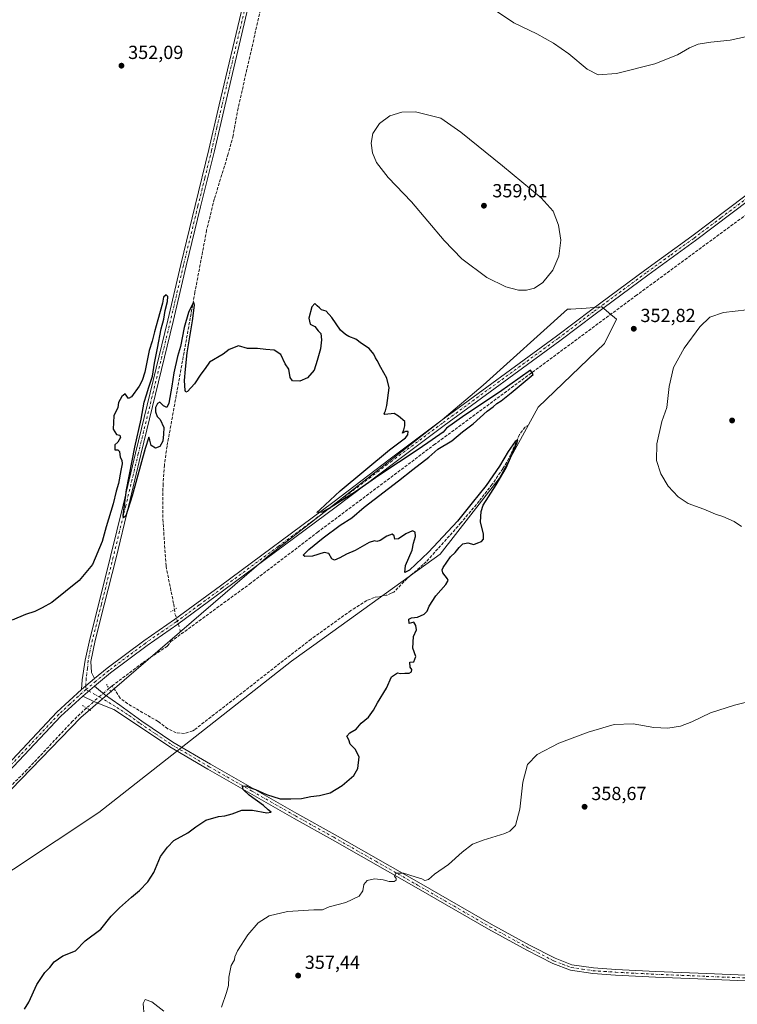
# Model space of a CAD drawing. Units: metres. Extents: x 597410 to 600880, y 4715232 to 4717598.
# Drawn here: x 597798 to 598177, y 4715791 to 4716311 of the extents above; entities that cross this region are included whole.
import ezdxf

# ---------------------------------------------------------------- set-up
doc = ezdxf.new("R2010")
doc.units = ezdxf.units.M
doc.header["$MEASUREMENT"] = 0
for name, pattern in [('DGN Style 3', [2.307223458686699, 1.648016756204785, -0.6592067024819142]), ('DGN Style 4', [2.6384748266838614, 1.318413404963828, -0.6592067024819142, 0.001648016756204785, -0.6592067024819142]), ('DGN Style 5', [1.1536117293433497, 0.4944050268614355, -0.6592067024819142])]:
    doc.linetypes.add(name, pattern=pattern)
for name, color, linetype, lineweight in [('Arbolado forestal CxS', 92, 'Continuous', 0), ('Corriente artificial lineal', 4, 'DGN Style 3', 13), ('Corriente artificial lineal oculto', 135, 'DGN Style 4', 13), ('Corriente natural lineal', 142, 'Continuous', 13), ('Cultivos herbáceos CxS', 92, 'Continuous', 0), ('Curva de nivel maestra', 30, 'Continuous', 30), ('Curva de nivel normal', 30, 'Continuous', 0), ('Pastizal CxS', 92, 'Continuous', 0), ('Pista no pavimentada Cxs', 111, 'Continuous', 0), ('Pista no pavimentada eje', 91, 'DGN Style 4', 0), ('Puente lineal', 2, 'DGN Style 5', 0), ('Punto de cota en terreno', 7, 'Continuous', 0), ('Rótulo de punto de cota en terreno', 7, 'Continuous', 0)]:
    doc.layers.add(name, color=color, linetype=linetype, lineweight=lineweight)
doc.styles.add('Style-Arial', font='txt')

# ---------------------------------------------------------------- blocks, each defined once
blk = doc.blocks.new('*U4')
at = {"layer": 'Cultivos herbáceos CxS', "color": 92, "linetype": 'Continuous', "lineweight": 0}
blk.add_polyline3d([(597771.9511000002, 4715847.7345, 347.7473999999929), (597839.7287, 4715892.490300001, 348.1812999999966), (597941.3284999998, 4715972.5075, 349.2532000000065), (597958.7651000004, 4715985.0145, 349.2453999999998), (598019.9272999996, 4716028.885299999, 349.9829000000027), (598050.9642000003, 4716068.996099999, 350.296199999997), (598071.6546999998, 4716106.517899999, 351.5179999999964), (598106.5698999995, 4716140.157299999, 352.118100000007), (598113.0351, 4716153.096700001, 351.0454000000027), (598108.9959000006, 4716156.465500001, 351.4955999999947), (598106.2401000002, 4716158.764900001, 351.8761999999988), (598105.2773000002, 4716159.5681, 351.9052999999985), (598105.0390999997, 4716159.551100001, 351.9060999999929), (598096.8788999999, 4716158.9671, 351.8916999999929), (598088.8129000004, 4716158.390100001, 352.1886999999988), (598087.1732999999, 4716158.2729, 352.2739000000001), (598042.6215000004, 4716118.1437, 350.7072000000044), (598020.9133000001, 4716099.877699999, 350.2758999999933), (597929.1964999996, 4716028.115900001, 349.7102000000014), (597830.2408999996, 4715942.6721, 347.7495000000054), (597740.7731, 4715850.446699999, 346.8773999999976)], dxfattribs=at)
blk = doc.blocks.new('5PATER')
at = {"layer": 'Arbolado forestal CxS', "linetype": 'Continuous', "lineweight": 0}
h = blk.add_hatch(color=51, dxfattribs=at)
edge = h.paths.add_edge_path()
edge.add_ellipse((0, 0), major_axis=(-0.1095731443231308, -0.1110710700762829), ratio=0.9994222409660322, start_angle=0, end_angle=360)

msp = doc.modelspace()

# ---------------------------------------------------------------- linework, layer by layer
at = {"layer": 'Corriente artificial lineal', "color": 4, "linetype": 'DGN Style 3', "lineweight": 13}
for points in [[(597926.0500999996, 4716321.030099999, 353.0240999999951), (597913.1901000004, 4716264.5601, 351.8126000000047), (597910.5800999999, 4716250.0801, 351.491200000004), (597907.9901000002, 4716240.4301, 351.1331999999966), (597900.6401000004, 4716216.530099999, 350.9655999999959), (597896.5701000001, 4716200.0701, 350.6815000000061), (597890.4200999998, 4716167.360099999, 350.412599999996), (597875.6601, 4716086.0001, 350.0823999999994), (597874.3000999996, 4716076.050100001, 349.696100000001), (597873.5500999996, 4716066.0701, 349.7100000000065), (597873.4801000003, 4716047.4101, 349.6892999999982), (597875.1401000004, 4716022.600099999, 349.5243000000046), (597879.1901000004, 4716002.620100001, 349.1956999999966), (597879.4901000002, 4716000.340100001, 349.1597000000039), (597879.5791999997, 4715999.7444, 349.1526000000013)], [(597883.2103000004, 4715986.853499999, 349.1875), (597919.2100999998, 4716013.1501, 349.0991999999969), (597955.0100999996, 4716040.420100001, 349.6116000000038), (598016.6001000004, 4716086.640100001, 350.0763000000007), (598123.0401, 4716165.3201, 351.4924000000028), (598199.9401000004, 4716221.850099999, 352.2960000000021)], [(598066.5000999998, 4716097.140100001, 351.1021000000038), (598064.7001, 4716096.100099999, 351.0528999999952), (598061.8000999996, 4716092.140100001, 350.8935999999958), (598056.1700999998, 4716079.590100001, 350.4222000000009), (598052.9901000002, 4716074.110099999, 350.3589999999967), (598047.3400999998, 4716065.850099999, 350.2407999999996), (598040.4501, 4716057.020099999, 350.196100000001), (598030.8701, 4716045.470100001, 350.0899999999965), (598012.5701000001, 4716024.9801, 350.0185999999958), (598002.4101, 4716016.100099999, 349.9630999999936), (597995.4200999998, 4716008.950099999, 349.7531000000017), (597994.0900999998, 4716008.380100001, 349.7108000000007), (597991.7701000003, 4716007.380100001, 349.6481000000058), (597985.1700999998, 4716006.100099999, 349.6802000000025), (597981.2100999998, 4716004.5801, 349.4951000000001), (597972.7801000001, 4715999.200099999, 349.4428000000044), (597951.7001, 4715984.0801, 349.3594000000012), (597890.1801000005, 4715936.220100001, 349.2774000000064), (597889.2100999998, 4715935.620100001, 349.2453999999998), (597884.9700999996, 4715934.2601, 349.1414999999979), (597880.4901000002, 4715934.5801, 349.1052999999956), (597876.0100999996, 4715936.790100001, 349.0577000000048), (597870.9301000005, 4715940.5801, 348.8591000000015), (597854.9001000002, 4715949.9301, 348.7551999999997), (597850.9001000002, 4715952.9001, 348.5976999999984), (597846.7100999998, 4715959.380100001, 348.5311999999976)], [(597846.7100999998, 4715959.380100001, 348.5311999999976), (597863.0100999996, 4715971.780099999, 348.5337), (597875.9501, 4715980.5101, 348.8175000000047), (597877.6337000001, 4715982.779999999, 348.6347999999998), (597883.2103000004, 4715986.853499999, 349.1875)], [(597833.1201, 4715947.770099999, 348.0207999999984), (597825.8000999996, 4715940.7601, 348.0114000000031), (597801.7301000003, 4715915.0601, 347.476999999999), (597790.7701000003, 4715904.1801, 347.6089999999967), (597711.0500999996, 4715816.340100001, 346.2847000000039), (597699.1700999998, 4715799.840100001, 346.2482000000018), (597676.8101000005, 4715771.120100001, 345.9511999999959), (597636.3000999996, 4715708.110099999, 345.2198999999964), (597632.1700999998, 4715701.690099999, 345.2902999999933), (597580.9700999996, 4715602.4901, 344.0724999999948), (597553.5301000001, 4715550.7501, 343.7740000000049)]]:
    msp.add_polyline3d(points, dxfattribs=at)
at = {"layer": 'Corriente artificial lineal oculto', "color": 135, "linetype": 'DGN Style 4', "lineweight": 13, "extrusion": (-0.07687634963793698, -0.0189556419117888, 0.9968604267930681), "elevation": -135009.5455730438, "flags": 128}
msp.add_lwpolyline([(-4435725.90731546, 1704177.748970853), (-4435723.653848633, 1704177.512796658), (-4435712.521982963, 1704178.189745153)], dxfattribs=at)
at = {"layer": 'Corriente artificial lineal oculto', "color": 135, "linetype": 'DGN Style 4', "lineweight": 13, "extrusion": (-0.02708182887601778, -0.02335059718476013, 0.9993604575706633), "elevation": -125962.8127530047, "flags": 128}
msp.add_lwpolyline([(-3181243.186933569, 3530085.555275113), (-3181243.186933568, 3530069.84156266)], dxfattribs=at)
at = {"layer": 'Corriente natural lineal', "color": 142, "linetype": 'Continuous', "lineweight": 13, "extrusion": (0.01852336824804218, 0.01479642463577632, 0.9997189358248374), "elevation": 81201.90556046065, "flags": 128}
msp.add_lwpolyline([(3311576.2209965, -3409479.147206184), (3311576.2209965, -3409481.319507188)], dxfattribs=at)
at = {"layer": 'Cultivos herbáceos CxS', "color": 92, "linetype": 'Continuous', "lineweight": 0}
msp.add_polyline3d([(597771.9511000002, 4715847.7345, 347.7473999999929), (597839.7287, 4715892.490300001, 348.1812999999966), (597941.3284999998, 4715972.5075, 349.2532000000065), (597958.7651000004, 4715985.0145, 349.2453999999998), (598019.9272999996, 4716028.885299999, 349.9829000000027), (598050.9642000003, 4716068.996099999, 350.296199999997), (598071.6546999998, 4716106.517899999, 351.5179999999964), (598106.5698999995, 4716140.157299999, 352.118100000007), (598113.0351, 4716153.096700001, 351.0454000000027), (598108.9959000006, 4716156.465500001, 351.4955999999947), (598106.2401000002, 4716158.764900001, 351.8761999999988), (598105.2773000002, 4716159.5681, 351.9052999999985), (598105.0390999997, 4716159.551100001, 351.9060999999929), (598096.8788999999, 4716158.9671, 351.8916999999929), (598088.8129000004, 4716158.390100001, 352.1886999999988), (598087.1732999999, 4716158.2729, 352.2739000000001), (598042.6215000004, 4716118.1437, 350.7072000000044), (598020.9133000001, 4716099.877699999, 350.2758999999933), (597929.1964999996, 4716028.115900001, 349.7102000000014), (597830.2408999996, 4715942.6721, 347.7495000000054), (597740.7731, 4715850.446699999, 346.8773999999976)], dxfattribs=at)
at = {"layer": 'Curva de nivel maestra', "color": 30, "linetype": 'Continuous', "lineweight": 30, "elevation": 350, "flags": 128}
msp.add_lwpolyline([(597800.4100000003, 4715788.7601), (597802.7100000001, 4715792.4301), (597806.9800000006, 4715801.7601), (597811.2400000002, 4715808.050100001), (597813.79, 4715810.7301), (597816.1500000004, 4715813.670100001), (597820.5899999999, 4715816.7601), (597827.4199999999, 4715819.4801), (597832.4000000004, 4715824.7401), (597840.7699999996, 4715831.0101), (597846.1399999997, 4715837.8301), (597850.54, 4715842.110099999), (597856.8600000005, 4715847.850099999), (597861.1100000005, 4715851.300100001), (597865.4800000006, 4715855.9101), (597868.6600000003, 4715860.8301), (597872.2199999997, 4715869.290100001), (597875.9600000001, 4715874.1801), (597879.29, 4715877.6801), (597886.5700000003, 4715881.780099999), (597890.8099999996, 4715884.9901), (597896.2300000006, 4715888.4301), (597902.8200000003, 4715890.390100001), (597906.1500000004, 4715890.7401), (597910.0599999996, 4715891.7601), (597915.1299999999, 4715893.7601), (597920.7300000006, 4715893.800100001), (597928.3200000003, 4715892.300100001), (597930.5700000003, 4715892.6801), (597929, 4715893.9301), (597926.5999999996, 4715896.200099999), (597919.1100000005, 4715901.7501), (597915.8700000001, 4715904.7501), (597915.5700000003, 4715906.440099999), (597917.5099999999, 4715906.600099999), (597919.1600000003, 4715905.780099999), (597922.4500000002, 4715904.610099999), (597928.2000000002, 4715902.030099999), (597935.3600000005, 4715899.710100001), (597941.0899999999, 4715899.7401), (597946.5800000001, 4715899.920100001), (597951.6299999999, 4715900.970100001), (597956.1600000003, 4715901.4301), (597961.8300000001, 4715903.0101), (597968.0700000003, 4715906.710100001), (597974.2100000001, 4715912.0101), (597976.3799999999, 4715915.770099999), (597977.1200000001, 4715921.9801), (597974.9600000001, 4715925.9001), (597972.29, 4715928.5601), (597971.6600000003, 4715930.9301), (597970.54, 4715932.8201), (597972.1600000003, 4715934.690099999), (597975.5, 4715936.610099999), (597978.25, 4715939.690099999), (597982.0300000003, 4715942.940099999), (597984.7000000002, 4715946.530099999), (597986.7999999998, 4715950.4901), (597991.5800000001, 4715958.200099999), (597994.2699999996, 4715964.100099999), (597997.2999999998, 4715966.2401), (597998.9500000002, 4715965.890100001), (598001.2999999998, 4715966.120100001), (598003.5899999999, 4715966.200099999), (598004.7699999996, 4715966.890100001), (598004.9600000001, 4715968.0601), (598004.0700000003, 4715969.340100001), (598003.9199999999, 4715971.860099999), (598005.9199999999, 4715972.0801), (598007, 4715974.9101), (598005.4100000003, 4715979.350099999), (598005.7300000006, 4715985.5001), (598007.4600000001, 4715988.950099999), (598006.9500000002, 4715991.290100001), (598005.9100000003, 4715993.040100001), (598003.4900000002, 4715992.4301), (598003.2699999996, 4715994.620100001), (598004.79, 4715995.290100001), (598007.9299999997, 4715995.7401), (598011.3899999997, 4715997.2401), (598013.0099999999, 4715998.860099999), (598014.0700000003, 4716001.440099999), (598017.5599999996, 4716006.950099999), (598022.8200000003, 4716012.960100001), (598024.0700000003, 4716015.0601), (598023.8200000003, 4716015.940099999), (598021.3700000001, 4716019.1801), (598020.9400000004, 4716020.7401), (598021.4900000002, 4716021.920100001), (598025.29, 4716027.550100001), (598027.8300000001, 4716029.880100001), (598029.8300000001, 4716032.550100001), (598031.9000000004, 4716034.5101), (598034.4600000001, 4716034.880100001), (598037.5700000003, 4716034.140100001), (598039.8300000001, 4716034.9901), (598041.6799999997, 4716035.620100001), (598042.79, 4716036.880100001), (598042.8200000003, 4716039.600099999), (598041.2599999999, 4716045.960100001), (598041.4500000002, 4716051.4901), (598042.5899999999, 4716054.7601), (598049.4400000004, 4716065.5801), (598054.6500000004, 4716074.5701), (598060.3899999997, 4716087.670100001), (598060.8499999996, 4716089.420100001), (598059.5499999998, 4716088.520099999), (598055.8300000001, 4716083.120100001), (598051.2199999997, 4716075.370100001), (598044.2400000002, 4716065.3101), (598036.6900000004, 4716056.100099999), (598029.0899999999, 4716046.440099999), (598024.0099999999, 4716040.9001), (598013.7800000003, 4716029.950099999), (598003.7400000002, 4716020.5001), (598001.2800000003, 4716019.210100001), (598001.6399999997, 4716022.940099999), (598005.0999999996, 4716031.1501), (598005.7999999998, 4716034.800100001), (598006.7800000003, 4716038.360099999), (598006.6900000004, 4716040.620100001), (598005.3200000003, 4716041.370100001), (598001.7599999999, 4716039.7601), (597997.8499999996, 4716037.0101), (597995.9000000004, 4716036.840100001), (597995.6399999997, 4716038.5801), (597994.5800000001, 4716039.520099999), (597991.6799999997, 4716038.450099999), (597988.2699999996, 4716036.1801), (597986.5099999999, 4716035.600099999), (597985.2400000002, 4716036.0801), (597982.4100000003, 4716035.1501), (597974.9199999999, 4716030.970100001), (597970.3600000005, 4716029.040100001), (597966.8499999996, 4716027.020099999), (597964.1399999997, 4716025.870100001), (597962.6900000004, 4716026.450099999), (597961.1500000004, 4716029.370100001), (597958.7000000002, 4716029.850099999), (597952.5, 4716027.9001), (597948.3799999999, 4716027.710100001), (597947.6299999999, 4716028.440099999), (597950.5199999996, 4716031.4101), (597958.1200000001, 4716037.530099999), (597967.1600000003, 4716044.280099999), (597973.1600000003, 4716048.210100001), (597979.8300000001, 4716053.7301), (597997.8300000001, 4716067.6801), (598005.3799999999, 4716073.7501), (598013.9199999999, 4716080.110099999), (598018.5899999999, 4716084.420100001), (598025.9600000001, 4716088.9001), (598031.6299999999, 4716093.530099999), (598037.3700000001, 4716097.8101), (598044.6299999999, 4716104.4101), (598047.8300000001, 4716106.8201), (598049.8300000001, 4716108.5001), (598052.0800000001, 4716109.9901), (598057.3600000005, 4716114.090100001), (598068.9000000004, 4716123.850099999), (598067.5800000001, 4716126.1501), (598051.29, 4716114.540100001), (598032.8399999999, 4716102.450099999), (598023.2800000003, 4716095.450099999), (598021.4900000002, 4716093.4301), (598015.6200000001, 4716089.350099999), (598008.3399999999, 4716084.200099999), (597987.4600000001, 4716070.5601), (597975.1600000003, 4716061.940099999), (597962.3300000001, 4716053.7401), (597957.5, 4716051.200099999), (597954.8300000001, 4716050.950099999), (597956.5, 4716052.5801), (597967, 4716062.380100001), (597993.1799999997, 4716083.9901), (598001.5300000003, 4716090.360099999), (598002.8200000003, 4716092.040100001), (598002.9100000003, 4716093.7601), (598001.6200000001, 4716093.8301), (597999.9600000001, 4716092.940099999), (598000.7699999996, 4716094.6801), (598001.2699999996, 4716096.780099999), (598001.1699999999, 4716099.0001), (597997.9199999999, 4716101.800100001), (597995.5599999996, 4716103.1801), (597990.7400000002, 4716102.800100001), (597990.2800000003, 4716103.190099999), (597990.9299999997, 4716104.6601), (597991.7199999997, 4716107.450099999), (597993.04, 4716116.780099999), (597991.7199999997, 4716121.950099999), (597988.5099999999, 4716127.630100001), (597986.6200000001, 4716131.2401), (597985.7000000002, 4716132.6501), (597984.9299999997, 4716134.540100001), (597982.3300000001, 4716137.540100001), (597978.3099999996, 4716140.290100001), (597975.3600000005, 4716142.5701), (597971.6600000003, 4716143.940099999), (597969.8700000001, 4716145.0001), (597967.2599999999, 4716147.280099999), (597962.7199999997, 4716154.0001), (597959.7300000006, 4716157.2401), (597957.2800000003, 4716158.040100001), (597956.1399999997, 4716159.090100001), (597954.9199999999, 4716160.0701), (597953.75, 4716161.4001), (597952.1600000003, 4716159.640100001), (597950.4600000001, 4716153.6601), (597951.3300000001, 4716150.4101), (597953.6600000003, 4716149.140100001), (597955.5199999996, 4716146.9301), (597956.7999999998, 4716145.420100001), (597957.2699999996, 4716142.220100001), (597956.6399999997, 4716137.450099999), (597954.8799999999, 4716131.170100001), (597953.2999999998, 4716126.090100001), (597949.8300000001, 4716122.1501), (597945.7599999999, 4716120.360099999), (597941.9900000002, 4716120.4801), (597940.6799999997, 4716122.300100001), (597939.9800000006, 4716126.590100001), (597937.9600000001, 4716129.5701), (597935.7100000001, 4716134.3301), (597932.1500000004, 4716136.7601), (597927.9000000004, 4716137.040100001), (597923.4900000002, 4716137.5601), (597918.1500000004, 4716137.5101), (597913.4900000002, 4716138.9101), (597908.4900000002, 4716136.9801), (597905.3499999996, 4716134.640100001), (597898.0199999996, 4716130.3101), (597895.8200000003, 4716127.110099999), (597893.5800000001, 4716124.110099999), (597890.1699999999, 4716119.0001), (597886.4900000002, 4716114.9301), (597885.5099999999, 4716114.5801), (597885.2999999998, 4716115.340100001), (597884.9199999999, 4716120.700099999), (597885.4900000002, 4716126.7501), (597886.3399999999, 4716135.3201), (597889.1600000003, 4716152.120100001), (597890.1200000001, 4716160.4801), (597889.8499999996, 4716162.0801), (597889.4100000003, 4716161.770099999), (597887.0099999999, 4716156.670100001), (597884.7400000002, 4716148.7501), (597882.7100000001, 4716138.600099999), (597881.2100000001, 4716133.280099999), (597879.2199999997, 4716124.770099999), (597878.2300000006, 4716117.610099999), (597876.5999999996, 4716108.690099999), (597875.5700000003, 4716106.4301), (597873.8200000003, 4716107.220100001), (597871.9400000004, 4716109.220100001), (597870.5700000003, 4716108.590100001), (597869.6600000003, 4716106.5101), (597869.5300000003, 4716104.1601), (597870.4699999997, 4716101.7601), (597872.0599999996, 4716100.020099999), (597873.9100000003, 4716095.870100001), (597873.75, 4716092.340100001), (597873.4400000004, 4716088.710100001), (597871.79, 4716085.800100001), (597869.5599999996, 4716084.950099999), (597867.3799999999, 4716086.340100001), (597866.54, 4716089.170100001), (597866.0700000003, 4716090.720100001), (597864.1399999997, 4716084.8201), (597857.2699999996, 4716059.7301), (597853.8499999996, 4716049.280099999), (597852.6799999997, 4716048.1601), (597852.4600000001, 4716049.4001), (597854.2199999997, 4716062.960100001), (597858.6299999999, 4716085.520099999), (597862.0099999999, 4716100.2601), (597863.5999999996, 4716109.290100001), (597864.8399999999, 4716113.0701), (597866.0800000001, 4716117.110099999), (597867.9800000006, 4716122.970100001), (597869.1299999999, 4716129.870100001), (597870.7100000001, 4716137.770099999), (597872.5499999998, 4716147.9901), (597873.9299999997, 4716153.040100001), (597874.7599999999, 4716157.610099999), (597875.9900000002, 4716162.3201), (597876.1600000003, 4716165.050100001), (597875.1600000003, 4716165.870100001), (597873.7199999997, 4716164.700099999), (597873.3499999996, 4716161.610099999), (597870.8099999996, 4716152.780099999), (597869.0199999996, 4716146.390100001), (597867.7599999999, 4716141.450099999), (597866.25, 4716136.450099999), (597864.0199999996, 4716125.110099999), (597862.54, 4716120.7601), (597860.9699999997, 4716117.690099999), (597856.9299999997, 4716112.090100001), (597855.2599999999, 4716111.2401), (597853.6200000001, 4716113.5801), (597851.7699999996, 4716112.280099999), (597850.0199999996, 4716109.110099999), (597849.6200000001, 4716106.450099999), (597847.6399999997, 4716101.950099999), (597847.2599999999, 4716094.9901), (597848.9400000004, 4716092.2401), (597850.7300000006, 4716091.7601), (597851.0499999998, 4716090.5001), (597849.7400000002, 4716088.200099999), (597848.04, 4716086.640100001), (597848.04, 4716084.100099999), (597849.6299999999, 4716084.140100001), (597850.5599999996, 4716083.120100001), (597850.9500000002, 4716080.2401), (597851.7599999999, 4716078.6801), (597851.9299999997, 4716076.700099999), (597851.2000000002, 4716073.120100001), (597850.0999999996, 4716066.210100001), (597848.8899999997, 4716062.210100001), (597847.1799999997, 4716055.520099999), (597843.5599999996, 4716043.4001), (597841.4199999999, 4716035.610099999), (597836.3300000001, 4716023.460100001), (597829.3399999999, 4716015.0101), (597814.8799999999, 4716003.420100001), (597809.7199999997, 4716000.610099999), (597805.8799999999, 4715998.720100001), (597801.0199999996, 4715997.130100001), (597793.8799999999, 4715994.0601)], dxfattribs=at)
at = {"layer": 'Curva de nivel normal', "color": 30, "linetype": 'Continuous', "lineweight": 0, "elevation": 355, "flags": 128}
for points in [[(598200.75, 4716312.470100001), (598190.0099999999, 4716306.520099999), (598181.1699999999, 4716302.2501), (598173.0099999999, 4716300.420100001), (598162.8399999999, 4716299.4301), (598156.1699999999, 4716298.270099999), (598151.5099999999, 4716296.360099999), (598145.1699999999, 4716292.620100001), (598133.1699999999, 4716287.960100001), (598113.0199999996, 4716282.840100001), (598103.3799999999, 4716282.1501), (598097.5099999999, 4716285.130100001), (598087.8799999999, 4716293.170100001), (598079.7400000002, 4716298.8101), (598070.8399999999, 4716303.720100001), (598058.8300000001, 4716309.5601), (598049.1600000003, 4716316.030099999)], [(598006.8200000003, 4716262.5001), (597999.6600000003, 4716262.420100001), (597993.2699999996, 4716260.440099999), (597987.7800000003, 4716256.4901), (597984.3399999999, 4716251.1501), (597983.4800000006, 4716246.100099999), (597984.1299999999, 4716240.9801), (597986.2800000003, 4716235.870100001), (597992.3399999999, 4716227.950099999), (598004.6699999999, 4716215.120100001), (598021.9500000002, 4716194.5701), (598031.4000000004, 4716184.9801), (598044.5999999996, 4716175.050100001), (598054.5, 4716170.120100001), (598061.2300000006, 4716168.360099999), (598065.4299999997, 4716168.360099999), (598069.7300000006, 4716169.520099999), (598074.1600000003, 4716172.380100001), (598079.3399999999, 4716179.040100001), (598082.5700000003, 4716186.270099999), (598083.6299999999, 4716194.790100001), (598082.3499999996, 4716202.800100001), (598079.5199999996, 4716210.120100001), (598073.1900000004, 4716217.210100001), (598052.8300000001, 4716234.0101), (598030.7599999999, 4716251.870100001), (598020.25, 4716259.210100001), (598006.8200000003, 4716262.5001)], [(598179, 4716043.5001), (598175.0599999996, 4716046.270099999), (598169.2000000002, 4716048.860099999), (598165.2400000002, 4716050.1501), (598159.0899999999, 4716052.690099999), (598150.8200000003, 4716055.790100001), (598145.5099999999, 4716059.280099999), (598140.2300000006, 4716064.8201), (598136.3700000001, 4716071.3201), (598134.0800000001, 4716078.5001), (598134.25, 4716087.280099999), (598136.9400000004, 4716099.0801), (598139.5300000003, 4716106.470100001), (598140.8300000001, 4716117.5601), (598143.1500000004, 4716127.5101), (598148.7100000001, 4716137.7401), (598157.0499999998, 4716149.0601), (598162.2300000006, 4716154.100099999), (598169.5099999999, 4716156.640100001), (598181.8399999999, 4716157.950099999)], [(597904.4900000002, 4715789.690099999), (597907.04, 4715797.4301), (597908.2100000001, 4715801.120100001), (597908.2699999996, 4715805.530099999), (597909.4800000006, 4715811.780099999), (597911.3700000001, 4715814.670100001), (597911.4900000002, 4715816.300100001), (597912.8399999999, 4715819.550100001), (597918.2699999996, 4715827.9801), (597923.8200000003, 4715834.3201), (597929.6699999999, 4715837.940099999), (597939.1900000004, 4715840.2501), (597953.1200000001, 4715841.1801), (597957.8300000001, 4715841.0801), (597961.29, 4715842.720100001), (597970.0599999996, 4715845.090100001), (597977.1299999999, 4715848.4301), (597979.0999999996, 4715851.090100001), (597979.5899999999, 4715854.4301), (597981.3700000001, 4715856.620100001), (597985.1600000003, 4715857.5601), (597989.7400000002, 4715857.0001), (597992.9800000006, 4715856.110099999), (597995.5099999999, 4715856.050100001), (597996.5899999999, 4715856.770099999), (597996.5700000003, 4715857.710100001), (597995.8399999999, 4715858.920100001), (597996.5099999999, 4715860.470100001), (598000.5800000001, 4715860.5101), (598006.6299999999, 4715858.5601), (598010.2000000002, 4715857.460100001), (598011.7999999998, 4715856.700099999), (598013.79, 4715857.090100001), (598016.9400000004, 4715859.920100001), (598024.2800000003, 4715865.110099999), (598031.5099999999, 4715871.5601), (598036.9100000003, 4715875.7301), (598042.6100000005, 4715878.0001), (598053.9699999997, 4715881.420100001), (598056.5999999996, 4715882.670100001), (598059.5700000003, 4715885.720100001), (598062, 4715894.360099999), (598063.4400000004, 4715908.600099999), (598066.0499999998, 4715917.860099999), (598071.1600000003, 4715923.190099999), (598082.5800000001, 4715929.120100001), (598097.9900000002, 4715934.9901), (598111.7800000003, 4715939.050100001), (598121.8099999996, 4715939.4101), (598132.7699999996, 4715937.370100001), (598140.1399999997, 4715937.0701), (598146.7699999996, 4715938.190099999), (598152.7400000002, 4715940.390100001), (598162.6699999999, 4715945.110099999), (598175.3600000005, 4715949.1801), (598184.4299999997, 4715951.5601)], [(597863.6200000001, 4715785.020099999), (597863.0599999996, 4715791.640100001), (597864.1399999997, 4715793.7501), (597867.5599999996, 4715792.600099999), (597874.0199999996, 4715787.5801)]]:
    msp.add_lwpolyline(points, dxfattribs=at)
at = {"layer": 'Pastizal CxS', "color": 92, "linetype": 'Continuous', "lineweight": 0}
for points in [[(597740.7731, 4715850.446699999, 346.8773999999976), (597830.2408999996, 4715942.6721, 347.7495000000054), (597929.1964999996, 4716028.115900001, 349.7102000000014), (598020.9133000001, 4716099.877699999, 350.2758999999933), (598042.6215000004, 4716118.1437, 350.7072000000044), (598087.1732999999, 4716158.2729, 352.2739000000001), (598088.8129000004, 4716158.390100001, 352.1886999999988), (598096.8788999999, 4716158.9671, 351.8916999999929), (598105.0390999997, 4716159.551100001, 351.9060999999929), (598105.2773000002, 4716159.5681, 351.9052999999985), (598106.2401000002, 4716158.764900001, 351.8761999999988), (598108.9959000006, 4716156.465500001, 351.4955999999947), (598113.0351, 4716153.096700001, 351.0454000000027), (598106.5698999995, 4716140.157299999, 352.118100000007), (598071.6546999998, 4716106.517899999, 351.5179999999964), (598050.9642000003, 4716068.996099999, 350.296199999997), (598019.9272999996, 4716028.885299999, 349.9829000000027), (597958.7651000004, 4715985.0145, 349.2453999999998), (597941.3284999998, 4715972.5075, 349.2532000000065), (597839.7287, 4715892.490300001, 348.1812999999966), (597771.9511000002, 4715847.7345, 347.7473999999929)], [(597771.9511000002, 4715847.7345, 347.7473999999929), (597839.7287, 4715892.490300001, 348.1812999999966), (597941.3284999998, 4715972.5075, 349.2532000000065), (597958.7651000004, 4715985.0145, 349.2453999999998), (598019.9272999996, 4716028.885299999, 349.9829000000027), (598050.9642000003, 4716068.996099999, 350.296199999997), (598071.6546999998, 4716106.517899999, 351.5179999999964), (598106.5698999995, 4716140.157299999, 352.118100000007), (598113.0351, 4716153.096700001, 351.0454000000027), (598108.9959000006, 4716156.465500001, 351.4955999999947), (598106.2401000002, 4716158.764900001, 351.8761999999988), (598105.2773000002, 4716159.5681, 351.9052999999985), (598105.0390999997, 4716159.551100001, 351.9060999999929), (598096.8788999999, 4716158.9671, 351.8916999999929), (598088.8129000004, 4716158.390100001, 352.1886999999988), (598087.1732999999, 4716158.2729, 352.2739000000001), (598042.6215000004, 4716118.1437, 350.7072000000044), (598020.9133000001, 4716099.877699999, 350.2758999999933), (597929.1964999996, 4716028.115900001, 349.7102000000014), (597830.2408999996, 4715942.6721, 347.7495000000054), (597740.7731, 4715850.446699999, 346.8773999999976)]]:
    msp.add_polyline3d(points, dxfattribs=at)
at = {"layer": 'Pista no pavimentada Cxs', "color": 111, "linetype": 'Continuous', "lineweight": 0, "extrusion": (-0.01515754177347462, -0.01260561891780691, 0.999805654764507), "elevation": -68160.27254301458, "flags": 128}
msp.add_lwpolyline([(597774.0214272704, 4715478.731187542), (597767.129540384, 4715473.000732237)], dxfattribs=at)
msp.add_lwpolyline([(597774.0214272704, 4715478.731187542), (597767.129540384, 4715473.000732237)], dxfattribs=at)
at = {"layer": 'Pista no pavimentada Cxs', "color": 111, "linetype": 'Continuous', "lineweight": 0, "extrusion": (-0.01551712339394135, -0.01301591474592332, 0.999794881385629), "elevation": -70310.24653286891, "flags": 128}
msp.add_lwpolyline([(597764.5947367599, 4715438.335565646), (597770.7197118505, 4715443.472200773)], dxfattribs=at)
msp.add_lwpolyline([(597764.5947367599, 4715438.335565646), (597770.7197118505, 4715443.472200773)], dxfattribs=at)
at = {"layer": 'Pista no pavimentada Cxs', "color": 111, "linetype": 'Continuous', "lineweight": 0}
for points in [[(597918.5701000001, 4716318.0601, 352.7917000000016), (597906.1101000002, 4716265.600099999, 351.7063999999955), (597900.6801000005, 4716241.920100001, 351.3859999999986), (597893.4001000002, 4716212.360099999, 350.8399999999965), (597885.8101000005, 4716181.1801, 350.663400000005), (597878.9501, 4716151.890100001, 350.4054000000033), (597861.9200999998, 4716081.620100001, 350.1312000000034), (597855.3701, 4716054.220100001, 349.9278999999952), (597848.7301000003, 4716027.0601, 349.7455000000046), (597842.4901000002, 4716002.1501, 349.4642000000022), (597837.7801000001, 4715983.4101, 349.2174999999988), (597835.4200999998, 4715972.370100001, 348.972299999994), (597835.7938999999, 4715966.4231, 349.0838999999978), (597837.4200999998, 4715963.270099999, 349.1768000000012), (597830.5301000001, 4715957.540100001, 349.0001000000047), (597830.8201000001, 4715962.6601, 348.9513000000007), (597832.4700999996, 4715972.920100001, 348.9737000000023), (597834.8601000002, 4715984.090100001, 349.2663999999932), (597839.5800999999, 4716002.880100001, 349.4244000000036), (597845.8201000001, 4716027.790100001, 349.9122999999963), (597852.4501, 4716054.9301, 349.9695999999968), (597859.0000999998, 4716082.3201, 350.2265000000043), (597876.0301000001, 4716152.5801, 350.3430999999982), (597882.8901000004, 4716181.870100001, 350.6242999999959), (597890.4901000002, 4716213.0701, 350.7761000000028), (597897.7600999996, 4716242.620100001, 351.3086999999941), (597903.1901000004, 4716266.280099999, 351.6919000000053), (597915.6501000002, 4716318.7501, 352.7372000000032)], [(597830.5301000001, 4715957.540100001, 349.0001000000047), (597830.8201000001, 4715962.6601, 348.9513000000007), (597832.4700999996, 4715972.920100001, 348.9737000000023), (597834.8601000002, 4715984.090100001, 349.2663999999932), (597839.5800999999, 4716002.880100001, 349.4244000000036), (597845.8201000001, 4716027.790100001, 349.9122999999963), (597852.4501, 4716054.9301, 349.9695999999968), (597859.0000999998, 4716082.3201, 350.2265000000043), (597876.0301000001, 4716152.5801, 350.3430999999982), (597882.8901000004, 4716181.870100001, 350.6242999999959), (597890.4901000002, 4716213.0701, 350.7761000000028), (597897.7600999996, 4716242.620100001, 351.3086999999941), (597903.1901000004, 4716266.280099999, 351.6919000000053), (597915.6501000002, 4716318.7501, 352.7372000000032)], [(597918.5701000001, 4716318.0601, 352.7917000000016), (597906.1101000002, 4716265.600099999, 351.7063999999955), (597900.6801000005, 4716241.920100001, 351.3859999999986), (597893.4001000002, 4716212.360099999, 350.8399999999965), (597885.8101000005, 4716181.1801, 350.663400000005), (597878.9501, 4716151.890100001, 350.4054000000033), (597861.9200999998, 4716081.620100001, 350.1312000000034), (597855.3701, 4716054.220100001, 349.9278999999952), (597848.7301000003, 4716027.0601, 349.7455000000046), (597842.4901000002, 4716002.1501, 349.4642000000022), (597837.7801000001, 4715983.4101, 349.2174999999988), (597835.4200999998, 4715972.370100001, 348.972299999994), (597835.7938999999, 4715966.4231, 349.0838999999978), (597837.4200999998, 4715963.270099999, 349.1768000000012)], [(597666.1901000004, 4715770.630100001, 346.6582000000053), (597683.7301000003, 4715797.640100001, 346.9964999999939), (597690.7200999996, 4715806.1801, 347.1293000000005), (597692.9700999996, 4715808.920100001, 347.1276000000071), (597710.4001000002, 4715828.890100001, 347.1915000000009), (597729.4700999996, 4715850.350099999, 347.4869999999937), (597772.9401000004, 4715898.200099999, 348.0175000000018), (597817.4901000002, 4715945.470100001, 348.6934000000037), (597830.5301000001, 4715957.540100001, 349.0001000000047), (597837.4200999998, 4715963.270099999, 349.1768000000012), (597844.0601000005, 4715968.7301, 349.1465999999928), (597863.3501000004, 4715983.170100001, 349.3077999999951), (597879.7001, 4715994.450099999, 349.429999999993), (597903.9200999998, 4716012.3301, 349.6540999999997), (597963.1901000004, 4716056.3301, 349.9925999999978), (597993.4001000002, 4716079.290100001, 350.1345000000001), (598020.1601, 4716099.4101, 350.3800000000047), (598081.2500999998, 4716144.100099999, 351.4928000000073), (598099.8800999997, 4716158.200099999, 351.9033000000054), (598127.7200999996, 4716178.7501, 352.3506999999955), (598152.8400999998, 4716196.960100001, 352.5396000000038), (598181.4901000002, 4716218.5801, 352.8580999999977)], [(597837.4200999998, 4715963.270099999, 349.1768000000012), (597844.0601000005, 4715968.7301, 349.1465999999928), (597863.3501000004, 4715983.170100001, 349.3077999999951), (597879.7001, 4715994.450099999, 349.429999999993), (597903.9200999998, 4716012.3301, 349.6540999999997), (597963.1901000004, 4716056.3301, 349.9925999999978), (597993.4001000002, 4716079.290100001, 350.1345000000001), (598020.1601, 4716099.4101, 350.3800000000047), (598081.2500999998, 4716144.100099999, 351.4928000000073), (598099.8800999997, 4716158.200099999, 351.9033000000054), (598127.7200999996, 4716178.7501, 352.3506999999955), (598152.8400999998, 4716196.960100001, 352.5396000000038), (598181.4901000002, 4716218.5801, 352.8580999999977)], [(598183.3101000005, 4716216.200099999, 352.7051000000066), (598154.6300999997, 4716194.540100001, 352.4590000000026), (598129.4901000002, 4716176.3301, 352.2492000000057), (598101.6801000005, 4716155.800100001, 351.7505999999994), (598083.0401, 4716141.690099999, 351.412599999996), (598021.9501, 4716097.0001, 350.4216000000015), (597995.2100999998, 4716076.9001, 350.1184999999969), (597964.9901000002, 4716053.9301, 349.9501000000019), (597905.7001, 4716009.9101, 349.7148000000016), (597881.4401000004, 4715992.0101, 349.4986000000063), (597865.1001000004, 4715980.7401, 349.2929000000004), (597845.9101, 4715966.370100001, 349.0993000000017), (597837.2933, 4715959.176300001, 349.062699999995), (597831.1700999998, 4715954.040100001, 348.9008000000031), (597819.6001000004, 4715943.340100001, 348.5782999999938), (597775.1401000004, 4715896.1601, 347.8766999999934), (597731.7001, 4715848.350099999, 347.3567999999942), (597712.6501000002, 4715826.9101, 347.085500000001), (597695.2600999996, 4715806.9901, 346.9726999999984), (597685.9901000002, 4715795.6801, 346.8856999999989), (597668.6901000004, 4715768.9801, 346.5889000000025)], [(598183.3101000005, 4716216.200099999, 352.7051000000066), (598154.6300999997, 4716194.540100001, 352.4590000000026), (598129.4901000002, 4716176.3301, 352.2492000000057), (598101.6801000005, 4716155.800100001, 351.7505999999994), (598083.0401, 4716141.690099999, 351.412599999996), (598021.9501, 4716097.0001, 350.4216000000015), (597995.2100999998, 4716076.9001, 350.1184999999969), (597964.9901000002, 4716053.9301, 349.9501000000019), (597905.7001, 4716009.9101, 349.7148000000016), (597881.4401000004, 4715992.0101, 349.4986000000063), (597865.1001000004, 4715980.7401, 349.2929000000004), (597845.9101, 4715966.370100001, 349.0993000000017), (597837.2933, 4715959.176300001, 349.062699999995)], [(597690.7200999996, 4715806.1801, 347.1293000000005), (597692.9700999996, 4715808.920100001, 347.1276000000071), (597710.4001000002, 4715828.890100001, 347.1915000000009), (597729.4700999996, 4715850.350099999, 347.4869999999937), (597772.9401000004, 4715898.200099999, 348.0175000000018), (597817.4901000002, 4715945.470100001, 348.6934000000037), (597830.5301000001, 4715957.540100001, 349.0001000000047)], [(598185.3701, 4715803.470100001, 358.8646000000008), (598160.3400999998, 4715804.5001, 358.7780999999959), (598133.6401000004, 4715805.610099999, 358.6297999999952), (598112.4501, 4715806.6801, 358.5451999999932), (598100.4901000002, 4715807.5001, 358.5059000000037), (598088.7200999996, 4715809.210100001, 358.3086000000039), (598079.3101000005, 4715812.780099999, 358.3450000000012), (598065.6901000004, 4715819.790100001, 358.2140999999974), (598045.3901000004, 4715830.890100001, 357.8672999999981), (598007.1901000004, 4715852.890100001, 355.7161000000052), (597962.9801000003, 4715878.130100001, 352.4377999999998), (597942.7401000002, 4715889.440099999, 350.8987000000052), (597897.1501000002, 4715915.440099999, 349.5369000000064), (597877.1401000004, 4715927.2301, 349.1027000000031), (597860.5800999999, 4715938.3301, 348.8962000000029), (597847.6601, 4715946.850099999, 348.897299999997), (597837.4501, 4715951.0101, 348.7666999999929), (597831.1700999998, 4715954.040100001, 348.9008000000031), (597837.2933, 4715959.176300001, 349.062699999995), (597842.6656999999, 4715954.803300001, 348.8380999999936), (597850.6700999998, 4715949.280099999, 348.976800000004), (597862.3000999996, 4715940.780099999, 348.8114999999962), (597878.7401000002, 4715929.770099999, 349.1405999999988), (597898.6601, 4715918.030099999, 349.6925999999949), (597944.2100999998, 4715892.0601, 351.1463999999978), (597964.4600999998, 4715880.7401, 352.478099999993), (598008.6801000005, 4715855.5001, 355.8512999999948), (598046.8501000004, 4715833.5101, 357.9293999999936), (598067.1001000004, 4715822.440099999, 358.2084999999934), (598080.5301000001, 4715815.530099999, 358.4036999999953), (598089.4801000003, 4715812.130100001, 358.5813999999955), (598100.8101000005, 4715810.4901, 358.5366999999969), (598112.6300999997, 4715809.670100001, 358.7443999999959), (598133.7801000001, 4715808.610099999, 358.749100000001), (598160.4600999998, 4715807.5001, 358.9848999999958), (598185.5000999998, 4715806.470100001, 359.0209000000032)], [(597837.2933, 4715959.176300001, 349.062699999995), (597842.6656999999, 4715954.803300001, 348.8380999999936), (597850.6700999998, 4715949.280099999, 348.976800000004), (597862.3000999996, 4715940.780099999, 348.8114999999962), (597878.7401000002, 4715929.770099999, 349.1405999999988), (597898.6601, 4715918.030099999, 349.6925999999949), (597944.2100999998, 4715892.0601, 351.1463999999978), (597964.4600999998, 4715880.7401, 352.478099999993), (598008.6801000005, 4715855.5001, 355.8512999999948), (598046.8501000004, 4715833.5101, 357.9293999999936), (598067.1001000004, 4715822.440099999, 358.2084999999934), (598080.5301000001, 4715815.530099999, 358.4036999999953), (598089.4801000003, 4715812.130100001, 358.5813999999955), (598100.8101000005, 4715810.4901, 358.5366999999969), (598112.6300999997, 4715809.670100001, 358.7443999999959), (598133.7801000001, 4715808.610099999, 358.749100000001), (598160.4600999998, 4715807.5001, 358.9848999999958), (598185.5000999998, 4715806.470100001, 359.0209000000032)], [(597831.1700999998, 4715954.040100001, 348.9008000000031), (597819.6001000004, 4715943.340100001, 348.5782999999938), (597775.1401000004, 4715896.1601, 347.8766999999934), (597731.7001, 4715848.350099999, 347.3567999999942), (597712.6501000002, 4715826.9101, 347.085500000001), (597695.2600999996, 4715806.9901, 346.9726999999984), (597685.9901000002, 4715795.6801, 346.8856999999989), (597668.6901000004, 4715768.9801, 346.5889000000025), (597652.0401, 4715744.2301, 346.3552000000054), (597633.0900999998, 4715715.0801, 346.1793999999936), (597619.0500999996, 4715690.950099999, 345.732799999998), (597599.5500999996, 4715655.5001, 345.3675999999978), (597580.6101000002, 4715619.100099999, 345.0503999999929), (597560.6001000004, 4715582.110099999, 344.7743999999948), (597544.9301000005, 4715551.270099999, 344.4379000000045)], [(598185.3701, 4715803.470100001, 358.8646000000008), (598160.3400999998, 4715804.5001, 358.7780999999959), (598133.6401000004, 4715805.610099999, 358.6297999999952), (598112.4501, 4715806.6801, 358.5451999999932), (598100.4901000002, 4715807.5001, 358.5059000000037), (598088.7200999996, 4715809.210100001, 358.3086000000039), (598079.3101000005, 4715812.780099999, 358.3450000000012), (598065.6901000004, 4715819.790100001, 358.2140999999974), (598045.3901000004, 4715830.890100001, 357.8672999999981), (598007.1901000004, 4715852.890100001, 355.7161000000052), (597962.9801000003, 4715878.130100001, 352.4377999999998), (597942.7401000002, 4715889.440099999, 350.8987000000052), (597897.1501000002, 4715915.440099999, 349.5369000000064), (597877.1401000004, 4715927.2301, 349.1027000000031), (597860.5800999999, 4715938.3301, 348.8962000000029), (597847.6601, 4715946.850099999, 348.897299999997), (597837.4501, 4715951.0101, 348.7666999999929), (597831.1700999998, 4715954.040100001, 348.9008000000031)]]:
    msp.add_polyline3d(points, dxfattribs=at)
at = {"layer": 'Pista no pavimentada eje', "color": 91, "linetype": 'DGN Style 4', "lineweight": 0, "extrusion": (-1.572762596760732e-05, -0.003091866119881579, 0.9999952200468453), "elevation": -14241.47682980485, "flags": 128}
msp.add_lwpolyline([(597832.879915699, 4715937.998539741), (597832.8697156012, 4715935.993330155)], dxfattribs=at)
at = {"layer": 'Pista no pavimentada eje', "color": 91, "linetype": 'DGN Style 4', "lineweight": 0, "extrusion": (0.02208113240942836, -0.01206541613051237, 0.9996833745367154), "elevation": -43350.23688523736, "flags": 128}
msp.add_lwpolyline([(4425110.710405897, 1736138.015992556), (4425110.710405897, 1736136.350815241)], dxfattribs=at)
at = {"layer": 'Pista no pavimentada eje', "color": 91, "linetype": 'DGN Style 4', "lineweight": 0}
for points in [[(597931.8000999996, 4716380.545100001, 354.6861000000063), (597917.1101000002, 4716318.405099999, 352.7332000000025), (597904.6501000002, 4716265.940099999, 351.6983999999939), (597901.9351000005, 4716254.110099999, 351.4759999999951), (597899.2200999996, 4716242.270099999, 351.3508000000002), (597895.5800999999, 4716227.4901, 350.9838000000018), (597891.9451000001, 4716212.715100001, 350.784799999994), (597888.1501000002, 4716197.1251, 350.6540999999997), (597884.3501000004, 4716181.5251, 350.6419000000024), (597877.4901000002, 4716152.235099999, 350.3310999999958), (597860.4600999998, 4716081.970100001, 350.1815000000061), (597853.9101, 4716054.575099999, 349.9467000000004), (597850.5950999996, 4716041.005100001, 349.8803999999946), (597847.2751000002, 4716027.425100001, 349.7716999999975), (597841.0351, 4716002.515100001, 349.4437999999937), (597836.3201000001, 4715983.7501, 349.2375000000029), (597833.9451000001, 4715972.645099999, 348.9722000000039), (597833.7200999996, 4715968.610099999, 348.9985000000015), (597832.8951000003, 4715963.4801, 349.0381000000052), (597832.8744999999, 4715959.489900001, 349.0427000000054)], [(598182.4001000002, 4716217.390100001, 352.7954000000027), (598168.0751, 4716206.5801, 352.7118999999948), (598153.7351000002, 4716195.7501, 352.5066999999981), (598141.1651, 4716186.645099999, 352.3451999999961), (598128.6051000003, 4716177.540100001, 352.3218999999954), (598100.7801000001, 4716157.0001, 351.8589999999967), (598082.1451000003, 4716142.895099999, 351.4866000000038), (598021.0551000005, 4716098.2051, 350.412599999996), (597994.3051000005, 4716078.095100001, 350.1398999999947), (597964.0900999998, 4716055.130100001, 349.9722000000039), (597934.4451000001, 4716033.120100001, 349.7949999999983), (597904.8101000005, 4716011.120100001, 349.6814000000013), (597892.7001, 4716002.1801, 349.5875999999989), (597880.5701000001, 4715993.2301, 349.4698000000063), (597864.2251000004, 4715981.9551, 349.3194999999978), (597844.9851000002, 4715967.550100001, 349.1837999999989), (597838.0050999997, 4715961.8101, 349.1502999999939), (597832.8642999995, 4715957.4847, 349.036500000002)], [(597832.8642999995, 4715957.4847, 349.036500000002), (597830.8501000004, 4715955.790100001, 348.9544000000024), (597824.3300999999, 4715949.755100001, 348.7602000000043), (597818.5450999998, 4715944.405099999, 348.6407000000036), (597774.0401, 4715897.1801, 347.9517000000051), (597752.3051000005, 4715873.255100001, 347.7023999999947), (597730.5850999998, 4715849.350099999, 347.4290000000037), (597711.5251000002, 4715827.9001, 347.148000000001), (597694.1151000002, 4715807.9551, 347.068299999999), (597692.9901000002, 4715806.585100001, 347.084400000007), (597689.2002999998, 4715801.958500001, 347.0804000000062)], [(597834.3251, 4715956.6865, 348.9946000000054), (597840.2301000003, 4715953.460100001, 348.8659999999945), (597849.1651, 4715948.065099999, 348.9470000000001), (597855.6250999998, 4715943.8051, 348.8937000000006), (597861.4401000004, 4715939.5551, 348.8647999999957), (597869.6601, 4715934.050100001, 349.028999999995), (597877.9401000004, 4715928.5001, 349.1126999999979), (597897.9051000001, 4715916.735099999, 349.5951000000059), (597920.7001, 4715903.735099999, 350.1901000000071), (597943.4751000004, 4715890.7501, 351.0182999999961), (597963.7200999996, 4715879.4351, 352.4579999999987), (597985.8300999999, 4715866.815099999, 354.2231000000029), (598007.9351000005, 4715854.1951, 355.7786000000052), (598027.0201000003, 4715843.200099999, 357.0668000000005), (598046.1201, 4715832.200099999, 357.8892999999953), (598066.3951000003, 4715821.1151, 358.2102000000014), (598079.9200999998, 4715814.155099999, 358.3712999999989), (598084.3951000003, 4715812.4551, 358.4462000000058), (598089.1001000004, 4715810.670100001, 358.4428000000044), (598094.9851000002, 4715809.815099999, 358.5448000000033), (598100.6501000002, 4715808.995100001, 358.5250999999989), (598106.6300999997, 4715808.585100001, 358.5288), (598112.5401, 4715808.175100001, 358.6306999999942), (598123.1350999996, 4715807.640100001, 358.7097000000067), (598133.7100999998, 4715807.110099999, 358.6894000000029), (598160.4001000002, 4715806.0001, 358.8819999999978), (598185.4351000005, 4715804.970100001, 358.9428000000044)]]:
    msp.add_polyline3d(points, dxfattribs=at)
at = {"layer": 'Puente lineal', "color": 2, "linetype": 'DGN Style 5', "lineweight": 0, "extrusion": (-0.00915920170457287, -0.00549557641185312, 0.9999429522047929), "elevation": -31043.89632147618, "flags": 128}
msp.add_lwpolyline([(597858.9419646016, 4715901.099546986), (597855.6344259698, 4715899.115117019)], dxfattribs=at)
at = {"layer": 'Puente lineal', "color": 2, "linetype": 'DGN Style 5', "lineweight": 0, "extrusion": (-0.8578604369612831, -0.5127115464789088, 0.03467478628344142), "elevation": -2930781.623312345, "flags": 128}
msp.add_lwpolyline([(-3741364.151252965, 102034.4637804106), (-3741361.64907756, 102034.3406063397), (-3741359.388723653, 102034.3538142823)], dxfattribs=at)
at = {"layer": 'Puente lineal', "color": 2, "linetype": 'DGN Style 5', "lineweight": 0, "extrusion": (-0.5088568069703076, -0.8602151166119595, 0.03308629855780323), "elevation": -4360929.486327863, "flags": 128}
msp.add_lwpolyline([(-1886512.253476967, 144714.7783258718), (-1886509.903927881, 144714.646253562), (-1886506.909471064, 144714.8072417033)], dxfattribs=at)

# ---------------------------------------------------------------- block references
at = {"layer": 'Cultivos herbáceos CxS', "color": 92, "linetype": 'Continuous', "lineweight": 0}
msp.add_blockref('*U4', (0, 0), dxfattribs=at)
at = {"layer": 'Punto de cota en terreno', "color": 7, "linetype": 'Continuous', "lineweight": 0, "xscale": 10, "yscale": 10, "zscale": 10}
for p in [(597851.5999999996, 4716286.949999999, 352.0899999999965), (598043, 4716213, 359.0099999999948), (598122.0899999999, 4716148.02, 352.820000000007), (598174, 4716099.59, 357.4799999999959), (598096.1399999997, 4715895.57, 358.6699999999983), (597944.8700000001, 4715806.41, 357.4400000000023)]:
    msp.add_blockref('5PATER', p, dxfattribs=at)

# ---------------------------------------------------------------- texts
at = {"layer": 'Rótulo de punto de cota en terreno', "color": 7, "linetype": 'Continuous', "lineweight": 0, "style": 'Style-Arial'}
for s, p in [('352,09', (597855.1277999999, 4716290.477800001)), ('359,01', (598047.4096999997, 4716217.409700001)), ('352,82', (598125.6178000001, 4716151.547800001)), ('358,67', (598099.6677999999, 4715899.097800001)), ('357,44', (597948.3978000004, 4715809.937799999))]:
    msp.add_text(s, height=7.000000000000002, dxfattribs=at).set_placement(p)

doc.saveas('drawing.dxf')
